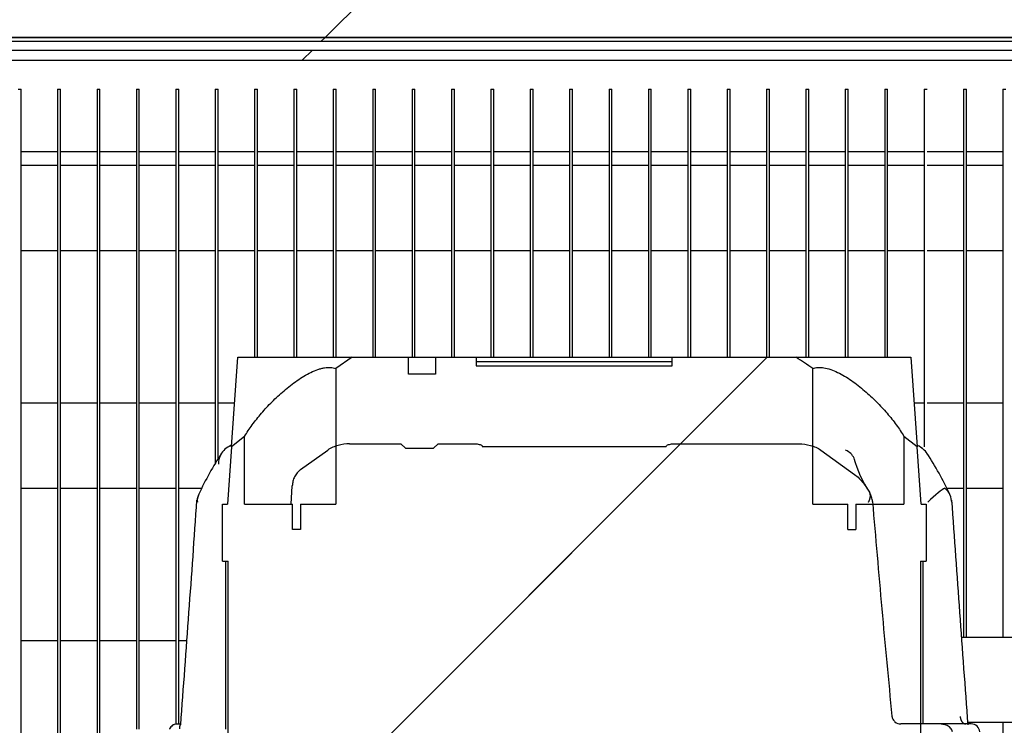
# Model space of a CAD drawing. Units: millimetres. Extents: x 29 to 1373, y -314 to 671.
# Drawn here: x 829 to 835, y 264 to 268 of the extents above; entities that cross this region are included whole.
import ezdxf

# ---------------------------------------------------------------- set-up
doc = ezdxf.new("R2010")
doc.units = ezdxf.units.MM
for name, color, linetype in [('303T02BASE', 7, 'Continuous'), ('303T02BATERIA2', 7, 'Continuous'), ('303T02CABLE', 7, 'Continuous'), ('303T02MOTOVENTI1', 7, 'Continuous'), ('304Q04L', 7, 'Continuous'), ('INYECTADO', 7, 'Continuous'), ('TECHO12', 7, 'Continuous')]:
    doc.layers.add(name, color=color, linetype=linetype)
pattern_1 = [(45, (566.5057, -0.858), (-2.245064, 2.245064), [])]

msp = doc.modelspace()

# ---------------------------------------------------------------- hatches: boundary and pattern name
at = {"layer": '303T02BASE', "linetype": 'Continuous'}
h = msp.add_hatch(dxfattribs=at)
h.set_pattern_fill('LINE', angle=45, style=0)
h.set_pattern_definition(pattern_1)
edge = h.paths.add_edge_path()
edge.add_arc((820.3958, 267.5576), 0.0605, 90, 180)
edge.add_line((820.3353, 267.5576), (820.3353, 261.1181))
edge.add_line((820.3353, 261.1181), (820.3953, 261.1181))
edge.add_line((820.3953, 261.1181), (820.3953, 267.5576))
edge.add_arc((820.3958, 267.5576), 0.0005, 90, 180, ccw=False)
edge.add_line((820.3958, 267.5581), (843.6748, 267.5581))
edge.add_arc((843.6748, 267.5576), 0.0005, 0, 90, ccw=False)
edge.add_line((843.6753, 267.5576), (843.6753, 261.1181))
edge.add_line((843.6753, 261.1181), (843.7353, 261.1181))
edge.add_line((843.7353, 261.1181), (843.7353, 267.5576))
edge.add_arc((843.6748, 267.5576), 0.0605, 0, 90)
edge.add_line((843.6748, 267.6181), (820.3958, 267.6181))
at = {"layer": '303T02MOTOVENTI1', "linetype": 'Continuous'}
h = msp.add_hatch(dxfattribs=at)
h.set_pattern_fill('LINE', scale=2, angle=45, style=0)
h.set_pattern_definition([(45, (566.5057, -0.858), (-4.49013, 4.49013), [])])
edge = h.paths.add_edge_path()
edge.add_line((831.2177, 262.0081), (831.2177, 261.9081))
edge.add_line((831.2177, 261.9081), (831.4571, 261.9081))
edge.add_line((831.4571, 261.9081), (831.4571, 261.9581))
edge.add_line((831.4571, 261.9581), (832.6134, 261.9581))
edge.add_line((832.6134, 261.9581), (832.6134, 261.9081))
edge.add_line((832.6134, 261.9081), (833.3439, 261.9081))
edge.add_spline(control_points=[(833.3439, 261.9081), (833.3767, 261.9297), (833.4094, 261.9517), (833.4418, 261.9739)], knot_values=[0, 0, 0, 0, 1, 1, 1, 1], degree=3, periodic=0)
edge.add_line((833.4418, 261.9739), (833.4418, 262.7731))
edge.add_line((833.4418, 262.7731), (833.6485, 262.7731))
edge.add_line((833.6485, 262.7731), (833.6485, 262.9231))
edge.add_line((833.6485, 262.9231), (833.6961, 262.9231))
edge.add_line((833.6961, 262.9231), (833.6961, 262.7731))
edge.add_line((833.6961, 262.7731), (833.9788, 262.7731))
edge.add_line((833.9788, 262.7731), (833.9788, 262.3737))
edge.add_spline(control_points=[(833.9788, 262.3737), (834.0048, 262.3943), (834.0308, 262.4151), (834.0567, 262.4359)], knot_values=[0, 0, 0, 0, 1, 1, 1, 1], degree=3, periodic=0)
edge.add_line((834.0567, 262.4359), (834.0803, 262.7731))
edge.add_line((834.0803, 262.7731), (834.1101, 262.7731))
edge.add_line((834.1101, 262.7731), (834.1101, 263.1081))
edge.add_line((834.1101, 263.1081), (834.0768, 263.1081))
edge.add_line((834.0768, 263.1081), (834.0768, 264.6081))
edge.add_line((834.0768, 264.6081), (834.1101, 264.6081))
edge.add_line((834.1101, 264.6081), (834.1101, 264.9431))
edge.add_line((834.1101, 264.9431), (834.0803, 264.9431))
edge.add_line((834.0803, 264.9431), (834.0567, 265.2803))
edge.add_spline(control_points=[(834.0567, 265.2803), (834.0308, 265.3011), (834.0048, 265.3218), (833.9788, 265.3425)], knot_values=[0, 0, 0, 0, 1, 1, 1, 1], degree=3, periodic=0)
edge.add_line((833.9788, 265.3425), (833.9788, 264.9431))
edge.add_line((833.9788, 264.9431), (833.6961, 264.9431))
edge.add_line((833.6961, 264.9431), (833.6961, 264.7931))
edge.add_line((833.6961, 264.7931), (833.6485, 264.7931))
edge.add_line((833.6485, 264.7931), (833.6485, 264.9431))
edge.add_line((833.6485, 264.9431), (833.4418, 264.9431))
edge.add_line((833.4418, 264.9431), (833.4418, 265.7422))
edge.add_spline(control_points=[(833.4418, 265.7422), (833.4094, 265.7645), (833.3768, 265.7864), (833.3439, 265.8081)], knot_values=[0, 0, 0, 0, 1, 1, 1, 1], degree=3, periodic=0)
edge.add_line((833.3439, 265.8081), (832.6134, 265.8081))
edge.add_line((832.6134, 265.8081), (832.6134, 265.7581))
edge.add_line((832.6134, 265.7581), (831.4571, 265.7581))
edge.add_line((831.4571, 265.7581), (831.4571, 265.8081))
edge.add_line((831.4571, 265.8081), (831.2177, 265.8081))
edge.add_line((831.2177, 265.8081), (831.2177, 265.7081))
edge.add_line((831.2177, 265.7081), (831.0586, 265.7081))
edge.add_line((831.0586, 265.7081), (831.0586, 265.8081))
edge.add_line((831.0586, 265.8081), (830.7266, 265.8081))
edge.add_spline(control_points=[(830.7266, 265.8081), (830.6938, 265.7865), (830.6612, 265.7645), (830.6288, 265.7422)], knot_values=[0, 0, 0, 0, 1, 1, 1, 1], degree=3, periodic=0)
edge.add_line((830.6288, 265.7422), (830.6288, 264.9431))
edge.add_line((830.6288, 264.9431), (830.4221, 264.9431))
edge.add_line((830.4221, 264.9431), (830.4221, 264.7931))
edge.add_line((830.4221, 264.7931), (830.3745, 264.7931))
edge.add_line((830.3745, 264.7931), (830.3745, 264.9431))
edge.add_line((830.3745, 264.9431), (830.0918, 264.9431))
edge.add_line((830.0918, 264.9431), (830.0918, 265.3425))
edge.add_spline(control_points=[(830.0918, 265.3425), (830.0657, 265.3218), (830.0398, 265.3011), (830.0139, 265.2803)], knot_values=[0, 0, 0, 0, 1, 1, 1, 1], degree=3, periodic=0)
edge.add_line((830.0139, 265.2803), (829.9903, 264.9431))
edge.add_line((829.9903, 264.9431), (829.9605, 264.9431))
edge.add_line((829.9605, 264.9431), (829.9605, 264.6081))
edge.add_line((829.9605, 264.6081), (829.9938, 264.6081))
edge.add_line((829.9938, 264.6081), (829.9938, 263.1081))
edge.add_line((829.9938, 263.1081), (829.9605, 263.1081))
edge.add_line((829.9605, 263.1081), (829.9605, 262.7731))
edge.add_line((829.9605, 262.7731), (829.9903, 262.7731))
edge.add_line((829.9903, 262.7731), (830.0139, 262.4359))
edge.add_spline(control_points=[(830.0139, 262.4359), (830.0398, 262.4151), (830.0657, 262.3943), (830.0918, 262.3737)], knot_values=[0, 0, 0, 0, 1, 1, 1, 1], degree=3, periodic=0)
edge.add_line((830.0918, 262.3737), (830.0918, 262.7731))
edge.add_line((830.0918, 262.7731), (830.3745, 262.7731))
edge.add_line((830.3745, 262.7731), (830.3745, 262.9231))
edge.add_line((830.3745, 262.9231), (830.4221, 262.9231))
edge.add_line((830.4221, 262.9231), (830.4221, 262.7731))
edge.add_line((830.4221, 262.7731), (830.6288, 262.7731))
edge.add_line((830.6288, 262.7731), (830.6288, 261.9739))
edge.add_spline(control_points=[(830.6288, 261.9739), (830.6612, 261.9517), (830.6938, 261.9297), (830.7266, 261.9081)], knot_values=[0, 0, 0, 0, 1, 1, 1, 1], degree=3, periodic=0)
edge.add_line((830.7266, 261.9081), (831.0586, 261.9081))
edge.add_line((831.0586, 261.9081), (831.0586, 262.0081))
edge.add_line((831.0586, 262.0081), (831.2177, 262.0081))
at = {"layer": '304Q04L', "linetype": 'Continuous'}
h = msp.add_hatch(dxfattribs=at)
h.set_pattern_fill('LINE', angle=45, style=0)
h.set_pattern_definition(pattern_1)
edge = h.paths.add_edge_path()
edge.add_line((833.9628, 262.7181), (834.1854, 262.7181))
edge.add_spline(control_points=[(834.1854, 262.7181), (834.1937, 262.7181), (834.202, 262.7188), (834.2182, 262.7218), (834.2262, 262.7242), (834.2414, 262.7313), (834.2485, 262.736), (834.2597, 262.7483), (834.2638, 262.7561), (834.2647, 262.7645)], knot_values=[0, 0, 0, 0, 0.25, 0.25, 0.5, 0.5, 0.75, 0.75, 1, 1, 1, 1], degree=3, periodic=0)
edge.add_ellipse((834.5449, 272.4959), major_axis=(0.8417, 13.2116), ratio=0.0377689, start_angle=222.69776, end_angle=223.42764)
edge.add_ellipse((834.5449, 267.7141), major_axis=(-0.8435, -6.6197), ratio=0.074926, start_angle=43.63153, end_angle=45.26586)
edge.add_line((834.3036, 263.0101), (834.2991, 263.1431))
edge.add_line((834.2991, 263.1431), (834.2991, 263.2199))
edge.add_line((834.2991, 263.2199), (834.299, 263.2199))
edge.add_line((834.299, 263.2199), (834.3036, 263.3561))
edge.add_ellipse((834.5449, 258.6521), major_axis=(-0.8435, 6.6197), ratio=0.074926, start_angle=314.73414, end_angle=316.36847)
edge.add_ellipse((834.5449, 253.8703), major_axis=(-0.8417, 13.2116), ratio=0.0377689, start_angle=316.57236, end_angle=317.30224)
edge.add_spline(control_points=[(834.2647, 263.6016), (834.2638, 263.61), (834.2598, 263.6177), (834.2486, 263.6301), (834.2415, 263.6348), (834.2264, 263.6419), (834.2185, 263.6443), (834.2021, 263.6474), (834.1937, 263.6481), (834.1854, 263.6481)], knot_values=[0, 0, 0, 0, 0.25, 0.25, 0.5, 0.5, 0.75, 0.75, 1, 1, 1, 1], degree=3, periodic=0)
edge.add_line((834.1854, 263.6481), (833.9613, 263.6481))
edge.add_spline(control_points=[(833.9613, 263.6481), (833.9485, 263.6481), (833.9359, 263.6527), (833.9214, 263.6649), (833.9173, 263.6699), (833.9112, 263.681), (833.9092, 263.6871), (833.9086, 263.6934)], knot_values=[0, 0, 0, 0, 0.5, 0.5, 0.75, 0.75, 1, 1, 1, 1], degree=3, periodic=0)
edge.add_spline(control_points=[(833.9086, 263.6934), (833.8873, 263.904), (833.8676, 264.1148), (833.8297, 264.5364), (833.8115, 264.7472), (833.7935, 264.9581)], knot_values=[0, 0, 0, 0, 0.5, 0.5, 1, 1, 1, 1], degree=3, periodic=0)
edge.add_spline(control_points=[(833.7935, 264.9581), (833.7928, 264.9671), (833.791, 264.9757), (833.7858, 264.9926), (833.7822, 265.0008), (833.7781, 265.0088)], knot_values=[0, 0, 0, 0, 0.5, 0.5, 1, 1, 1, 1], degree=3, periodic=0)
edge.add_spline(control_points=[(833.7781, 265.0088), (833.7665, 265.0297), (833.7533, 265.0498), (833.7236, 265.087), (833.7072, 265.104), (833.6879, 265.1183)], knot_values=[0, 0, 0, 0, 0.5, 0.5, 1, 1, 1, 1], degree=3, periodic=0)
edge.add_spline(control_points=[(833.6879, 265.1183), (833.6223, 265.167), (833.5561, 265.2149), (833.4891, 265.2616)], knot_values=[0, 0, 0, 0, 1, 1, 1, 1], degree=3, periodic=0)
edge.add_spline(control_points=[(833.4891, 265.2616), (833.4797, 265.2682), (833.4698, 265.2736), (833.4492, 265.2828), (833.4384, 265.2866), (833.4054, 265.2954), (833.3827, 265.2981), (833.3599, 265.2981)], knot_values=[0, 0, 0, 0, 0.25, 0.25, 0.5, 0.5, 1, 1, 1, 1], degree=3, periodic=0)
edge.add_line((833.3599, 265.2981), (832.6203, 265.2981))
edge.add_spline(control_points=[(832.6203, 265.2981), (832.6125, 265.2981), (832.6045, 265.2973), (832.593, 265.2946), (832.5892, 265.2934), (832.5838, 265.2907), (832.5821, 265.2897), (832.5791, 265.2869), (832.5779, 265.2851), (832.5779, 265.2831)], knot_values=[0, 0, 0, 0, 0.5, 0.5, 0.75, 0.75, 0.875, 0.875, 1, 1, 1, 1], degree=3, periodic=0)
edge.add_line((832.5779, 265.2831), (831.4927, 265.2831))
edge.add_spline(control_points=[(831.4927, 265.2831), (831.4927, 265.2851), (831.4915, 265.2869), (831.4886, 265.2896), (831.4868, 265.2907), (831.4815, 265.2934), (831.4777, 265.2946), (831.466, 265.2973), (831.4581, 265.2981), (831.4503, 265.2981)], knot_values=[0, 0, 0, 0, 0.125, 0.125, 0.25, 0.25, 0.5, 0.5, 1, 1, 1, 1], degree=3, periodic=0)
edge.add_line((831.4503, 265.2981), (831.2337, 265.2981))
edge.add_spline(control_points=[(831.2337, 265.2981), (831.2243, 265.2897), (831.2149, 265.2813), (831.2053, 265.2731)], knot_values=[0, 0, 0, 0, 1, 1, 1, 1], degree=3, periodic=0)
edge.add_line((831.2053, 265.2731), (831.041, 265.2731))
edge.add_spline(control_points=[(831.041, 265.2731), (831.0314, 265.2813), (831.022, 265.2897), (831.0127, 265.2981)], knot_values=[0, 0, 0, 0, 1, 1, 1, 1], degree=3, periodic=0)
edge.add_line((831.0127, 265.2981), (830.7107, 265.2981))
edge.add_spline(control_points=[(830.7107, 265.2981), (830.6879, 265.2981), (830.6652, 265.2954), (830.6322, 265.2866), (830.6214, 265.2828), (830.6007, 265.2736), (830.5908, 265.2682), (830.5815, 265.2616)], knot_values=[0, 0, 0, 0, 0.5, 0.5, 0.75, 0.75, 1, 1, 1, 1], degree=3, periodic=0)
edge.add_spline(control_points=[(830.5815, 265.2616), (830.5278, 265.2241), (830.4746, 265.186), (830.4218, 265.1472)], knot_values=[0, 0, 0, 0, 1, 1, 1, 1], degree=3, periodic=0)
edge.add_spline(control_points=[(830.4218, 265.1472), (830.4066, 265.136), (830.3946, 265.1211), (830.3822, 265.0961), (830.3789, 265.0872), (830.3744, 265.0692), (830.373, 265.06), (830.3725, 265.0506)], knot_values=[0, 0, 0, 0, 0.5, 0.5, 0.75, 0.75, 1, 1, 1, 1], degree=3, periodic=0)
edge.add_line((830.3725, 265.0506), (830.2872, 263.4731))
edge.add_line((830.2872, 263.4731), (830.2737, 263.3481))
edge.add_line((830.2737, 263.3481), (830.2759, 263.2231))
edge.add_line((830.2759, 263.2231), (830.2759, 263.1431))
edge.add_line((830.2759, 263.1431), (830.2737, 263.0181))
edge.add_line((830.2737, 263.0181), (830.2872, 262.8931))
edge.add_line((830.2872, 262.8931), (830.3242, 262.2094))
edge.add_spline(control_points=[(830.3242, 262.2094), (830.3252, 262.1908), (830.3297, 262.1724), (830.342, 262.1476), (830.347, 262.1396), (830.3588, 262.1253), (830.3654, 262.1189), (830.3729, 262.1133)], knot_values=[0, 0, 0, 0, 0.5, 0.5, 0.75, 0.75, 1, 1, 1, 1], degree=3, periodic=0)
edge.add_spline(control_points=[(830.3729, 262.1133), (830.4338, 262.068), (830.4952, 262.0234), (830.5573, 261.9797)], knot_values=[0, 0, 0, 0, 1, 1, 1, 1], degree=3, periodic=0)
edge.add_spline(control_points=[(830.5573, 261.9797), (830.5666, 261.9731), (830.5766, 261.9676), (830.5973, 261.9583), (830.608, 261.9546), (830.6298, 261.9487), (830.6408, 261.9466), (830.6632, 261.9438), (830.6746, 261.9431), (830.6859, 261.9431)], knot_values=[0, 0, 0, 0, 0.25, 0.25, 0.5, 0.5, 0.75, 0.75, 1, 1, 1, 1], degree=3, periodic=0)
edge.add_line((830.6859, 261.9431), (831.0127, 261.9431))
edge.add_spline(control_points=[(831.0127, 261.9431), (831.022, 261.9515), (831.0314, 261.9599), (831.041, 261.9681)], knot_values=[0, 0, 0, 0, 1, 1, 1, 1], degree=3, periodic=0)
edge.add_line((831.041, 261.9681), (831.2053, 261.9681))
edge.add_spline(control_points=[(831.2053, 261.9681), (831.2149, 261.9599), (831.2243, 261.9515), (831.2337, 261.9431)], knot_values=[0, 0, 0, 0, 1, 1, 1, 1], degree=3, periodic=0)
edge.add_line((831.2337, 261.9431), (831.4503, 261.9431))
edge.add_spline(control_points=[(831.4503, 261.9431), (831.4581, 261.9431), (831.4661, 261.9438), (831.4776, 261.9466), (831.4814, 261.9478), (831.4868, 261.9505), (831.4885, 261.9515), (831.4915, 261.9543), (831.4927, 261.9561), (831.4927, 261.9581)], knot_values=[0, 0, 0, 0, 0.5, 0.5, 0.75, 0.75, 0.875, 0.875, 1, 1, 1, 1], degree=3, periodic=0)
edge.add_line((831.4927, 261.9581), (832.5779, 261.9581))
edge.add_spline(control_points=[(832.5779, 261.9581), (832.5779, 261.9561), (832.5791, 261.9543), (832.582, 261.9516), (832.5838, 261.9505), (832.5891, 261.9478), (832.5929, 261.9466), (832.6045, 261.9438), (832.6125, 261.9431), (832.6203, 261.9431)], knot_values=[0, 0, 0, 0, 0.125, 0.125, 0.25, 0.25, 0.5, 0.5, 1, 1, 1, 1], degree=3, periodic=0)
edge.add_line((832.6203, 261.9431), (833.3847, 261.9431))
edge.add_spline(control_points=[(833.3847, 261.9431), (833.4074, 261.9431), (833.4297, 261.9458), (833.4627, 261.9546), (833.4734, 261.9584), (833.494, 261.9676), (833.5039, 261.9731), (833.5133, 261.9797)], knot_values=[0, 0, 0, 0, 0.5, 0.5, 0.75, 0.75, 1, 1, 1, 1], degree=3, periodic=0)
edge.add_spline(control_points=[(833.5133, 261.9797), (833.5905, 262.0341), (833.6668, 262.0899), (833.7423, 262.1467)], knot_values=[0, 0, 0, 0, 1, 1, 1, 1], degree=3, periodic=0)
edge.add_spline(control_points=[(833.7423, 262.1467), (833.7613, 262.1611), (833.7779, 262.1779), (833.8082, 262.2143), (833.8219, 262.2338), (833.8469, 262.2741), (833.8583, 262.295), (833.8793, 262.3374), (833.8889, 262.3591), (833.8976, 262.3812)], knot_values=[0, 0, 0, 0, 0.25, 0.25, 0.5, 0.5, 0.75, 0.75, 1, 1, 1, 1], degree=3, periodic=0)
edge.add_spline(control_points=[(833.8976, 262.3812), (833.8984, 262.3833), (833.8991, 262.3854), (833.8996, 262.3876), (833.8999, 262.3887), (833.9001, 262.3898), (833.9003, 262.391), (833.9005, 262.3921), (833.9006, 262.3932), (833.9007, 262.3944)], knot_values=[0, 0, 0, 0, 0.000135, 0.000135, 0.000135, 0.000203, 0.000203, 0.000203, 0.000271, 0.000271, 0.000271, 0.000271], degree=3, periodic=0)
edge.add_spline(control_points=[(833.9007, 262.3944), (833.9111, 262.4948), (833.9218, 262.5951), (833.9333, 262.6954)], knot_values=[0, 0, 0, 0, 1, 1, 1, 1], degree=3, periodic=0)
edge.add_spline(control_points=[(833.9333, 262.6954), (833.9341, 262.7022), (833.9384, 262.7082), (833.9466, 262.714), (833.9497, 262.7155), (833.9561, 262.7176), (833.9594, 262.7181), (833.9628, 262.7181)], knot_values=[0, 0, 0, 0, 0.5, 0.5, 0.75, 0.75, 1, 1, 1, 1], degree=3, periodic=0)
at = {"layer": 'INYECTADO', "linetype": 'Continuous'}
h = msp.add_hatch(dxfattribs=at)
h.set_pattern_fill('LINE', angle=45, style=0)
h.set_pattern_definition(pattern_1)
edge = h.paths.add_edge_path()
edge.add_line((849.2736, 260.7924), (849.3425, 260.7924))
edge.add_line((849.3425, 260.7924), (849.4988, 260.8826))
edge.add_arc((849.5113, 260.861), 0.025, -60, 120, ccw=False)
edge.add_line((849.5238, 260.8393), (849.4749, 260.8111))
edge.add_arc((849.4799, 260.8024), 0.01, 120, 270)
edge.add_line((849.4799, 260.7924), (850.1313, 260.7924))
edge.add_line((850.1313, 260.7924), (850.1313, 262.9316))
edge.add_line((850.1313, 262.9316), (847.6408, 262.9316))
edge.add_line((847.6408, 262.9316), (847.6408, 270.3571))
edge.add_line((847.6408, 270.3571), (813.1908, 270.3571))
edge.add_line((813.1908, 270.3571), (813.1908, 187.4037))
edge.add_line((813.1908, 187.4037), (814.1103, 187.4037))
edge.add_line((814.1103, 187.4037), (814.1103, 212.4171))
edge.add_line((814.1103, 212.4171), (815.6353, 212.4171))
edge.add_line((815.6353, 212.4171), (815.6353, 267.1681))
edge.add_arc((816.1603, 267.1681), 0.525, 90, 180, ccw=False)
edge.add_line((816.1603, 267.6931), (845.9103, 267.6931))
edge.add_arc((845.9103, 267.1681), 0.525, 0, 90, ccw=False)
edge.add_line((846.4353, 267.1681), (846.4353, 191.0671))
edge.add_arc((845.9103, 191.0671), 0.525, 270, 360, ccw=False)
edge.add_line((845.9103, 190.5421), (816.1603, 190.5421))
edge.add_arc((816.1603, 191.0671), 0.525, 180, 270, ccw=False)
edge.add_line((815.6353, 191.0671), (815.6353, 187.4037))
edge.add_line((815.6353, 187.4037), (850.1313, 187.4037))
edge.add_line((850.1313, 187.4037), (850.1313, 189.4433))
edge.add_line((850.1313, 189.4433), (849.4799, 189.4433))
edge.add_arc((849.4799, 189.4333), 0.01, 90, 240)
edge.add_line((849.4749, 189.4246), (849.5238, 189.3964))
edge.add_arc((849.5113, 189.3747), 0.025, -120, 60, ccw=False)
edge.add_line((849.4988, 189.3531), (849.3425, 189.4433))
edge.add_line((849.3425, 189.4433), (849.2736, 189.4433))
edge.add_arc((849.2736, 189.5308), 0.0875, 180, 270, ccw=False)
edge.add_line((849.1861, 189.5308), (849.1861, 260.7049))
edge.add_arc((849.2736, 260.7049), 0.0875, 90, 180, ccw=False)
edge = h.paths.add_edge_path()
edge.add_line((848.9363, 189.7657), (848.9363, 260.47))
edge.add_arc((848.8488, 260.47), 0.0875, 0, 90)
edge.add_line((848.8488, 260.5575), (848.3738, 260.5575))
edge.add_arc((848.3738, 260.47), 0.0875, 90, 180)
edge.add_line((848.2863, 260.47), (848.2863, 189.7657))
edge.add_arc((848.3738, 189.7657), 0.0875, 180, 270)
edge.add_line((848.3738, 189.6782), (848.8488, 189.6782))
edge.add_arc((848.8488, 189.7657), 0.0875, 270, 360)
at = {"layer": 'TECHO12', "linetype": 'Continuous'}
h = msp.add_hatch(dxfattribs=at)
h.set_pattern_fill('LINE', angle=45, style=0)
h.set_pattern_definition(pattern_1)
edge = h.paths.add_edge_path()
edge.add_arc((815.6103, 266.8681), 0.025, 270, 360, ccw=False)
edge.add_line((815.6103, 266.8431), (815.0603, 266.8431))
edge.add_line((815.0603, 266.8431), (815.0603, 266.8181))
edge.add_line((815.0603, 266.8181), (815.6103, 266.8181))
edge.add_arc((815.6103, 266.8681), 0.05, 270, 360)
edge.add_line((815.6603, 266.8681), (815.6603, 267.1681))
edge.add_arc((816.1603, 267.1681), 0.5, 90, 180, ccw=False)
edge.add_line((816.1603, 267.6681), (845.9103, 267.6681))
edge.add_arc((845.9103, 267.1681), 0.5, 0, 90, ccw=False)
edge.add_line((846.4103, 267.1681), (846.4103, 266.8681))
edge.add_arc((846.4603, 266.8681), 0.05, 180, 270)
edge.add_line((846.4603, 266.8181), (847.0103, 266.8181))
edge.add_line((847.0103, 266.8181), (847.0103, 266.8431))
edge.add_line((847.0103, 266.8431), (846.4603, 266.8431))
edge.add_arc((846.4603, 266.8681), 0.025, 180, 270, ccw=False)
edge.add_line((846.4353, 266.8681), (846.4353, 267.1681))
edge.add_arc((845.9103, 267.1681), 0.525, 0, 90)
edge.add_line((845.9103, 267.6931), (816.1603, 267.6931))
edge.add_arc((816.1603, 267.1681), 0.525, 90, 180)
edge.add_line((815.6353, 267.1681), (815.6353, 266.8681))

# ---------------------------------------------------------------- linework, layer by layer
at = {"layer": '303T02BASE', "color": 7, "linetype": 'Continuous'}
for p, q in [((820.3958, 267.6181), (843.6748, 267.6181)), ((820.3958, 267.5581), (843.6748, 267.5581)), ((828.9891, 267.0181), (828.7741, 267.0181)), ((829.2213, 267.0181), (829.0063, 267.0181)), ((829.4535, 267.0181), (829.2385, 267.0181)), ((829.6857, 267.0181), (829.4707, 267.0181)), ((829.9179, 267.0181), (829.7029, 267.0181)), ((830.1502, 267.0181), (829.9352, 267.0181)), ((830.3824, 267.0181), (830.1674, 267.0181)), ((830.6146, 267.0181), (830.3996, 267.0181)), ((830.8468, 267.0181), (830.6318, 267.0181)), ((831.079, 267.0181), (830.864, 267.0181)), ((831.3112, 267.0181), (831.0962, 267.0181)), ((831.5434, 267.0181), (831.3284, 267.0181)), ((831.7756, 267.0181), (831.5606, 267.0181)), ((832.0079, 267.0181), (831.7929, 267.0181)), ((832.2401, 267.0181), (832.0251, 267.0181)), ((832.4723, 267.0181), (832.2573, 267.0181)), ((832.7045, 267.0181), (832.4895, 267.0181)), ((832.9367, 267.0181), (832.7217, 267.0181)), ((833.1689, 267.0181), (832.9539, 267.0181)), ((833.4011, 267.0181), (833.1861, 267.0181)), ((833.6333, 267.0181), (833.4183, 267.0181)), ((833.8656, 267.0181), (833.6506, 267.0181)), ((834.0978, 267.0181), (833.8828, 267.0181)), ((834.33, 267.0181), (834.115, 267.0181)), ((834.5622, 267.0181), (834.3472, 267.0181))]:
    msp.add_line(p, q, dxfattribs=at)
at = {"layer": '303T02BATERIA2', "color": 7, "linetype": 'Continuous'}
for p, q in [((828.7569, 267.3873), (828.7741, 267.3873)), ((828.7741, 262.0876), (828.7741, 267.3873)), ((828.9891, 267.3873), (829.0063, 267.3873)), ((828.9891, 267.3873), (828.9891, 263.4706)), ((829.0063, 263.4706), (829.0063, 267.3873)), ((829.2213, 267.3873), (829.2385, 267.3873)), ((829.2213, 267.3873), (829.2213, 263.4706)), ((829.2385, 263.4706), (829.2385, 267.3873)), ((829.4535, 267.3873), (829.4707, 267.3873)), ((829.4535, 267.3873), (829.4535, 263.6181)), ((829.4707, 263.6181), (829.4707, 267.3873)), ((829.6857, 267.3873), (829.7029, 267.3873)), ((829.6857, 267.3873), (829.6857, 263.6467)), ((829.7029, 263.6481), (829.7029, 267.3873)), ((829.9179, 267.3873), (829.9352, 267.3873)), ((829.9179, 267.3873), (829.9179, 265.1811)), ((829.9352, 265.2094), (829.9352, 267.3873)), ((830.1502, 267.3873), (830.1674, 267.3873)), ((830.1502, 267.3873), (830.1502, 265.8081)), ((830.1674, 265.8081), (830.1674, 267.3873)), ((830.3824, 267.3873), (830.3996, 267.3873)), ((830.3824, 267.3873), (830.3824, 265.8081)), ((830.3996, 265.8081), (830.3996, 267.3873)), ((830.6146, 267.3873), (830.6318, 267.3873)), ((830.6146, 267.3873), (830.6146, 265.8081)), ((830.6318, 265.8081), (830.6318, 267.3873)), ((830.8468, 267.3873), (830.864, 267.3873)), ((830.8468, 267.3873), (830.8468, 265.8081)), ((830.864, 265.8081), (830.864, 267.3873)), ((831.079, 267.3873), (831.0962, 267.3873)), ((831.079, 267.3873), (831.079, 265.8081)), ((831.0962, 265.8081), (831.0962, 267.3873)), ((831.3112, 267.3873), (831.3284, 267.3873)), ((831.3112, 267.3873), (831.3112, 265.8081)), ((831.3284, 265.8081), (831.3284, 267.3873)), ((831.5434, 267.3873), (831.5606, 267.3873)), ((831.5434, 267.3873), (831.5434, 265.8081)), ((831.5606, 265.8081), (831.5606, 267.3873)), ((831.7756, 267.3873), (831.7929, 267.3873)), ((831.7756, 267.3873), (831.7756, 265.8081)), ((831.7929, 265.8081), (831.7929, 267.3873)), ((832.0079, 267.3873), (832.0251, 267.3873)), ((832.0079, 267.3873), (832.0079, 265.8081)), ((832.0251, 265.8081), (832.0251, 267.3873)), ((832.2401, 267.3873), (832.2573, 267.3873)), ((832.2401, 267.3873), (832.2401, 265.8081)), ((832.2573, 265.8081), (832.2573, 267.3873)), ((832.4723, 267.3873), (832.4895, 267.3873)), ((832.4723, 267.3873), (832.4723, 265.8081)), ((832.4895, 265.8081), (832.4895, 267.3873)), ((832.7045, 267.3873), (832.7217, 267.3873)), ((832.7045, 267.3873), (832.7045, 265.8081)), ((832.7217, 265.8081), (832.7217, 267.3873)), ((832.9367, 267.3873), (832.9539, 267.3873)), ((832.9367, 267.3873), (832.9367, 265.8081)), ((832.9539, 265.8081), (832.9539, 267.3873)), ((833.1689, 267.3873), (833.1861, 267.3873)), ((833.1689, 267.3873), (833.1689, 265.8081)), ((833.1861, 265.8081), (833.1861, 267.3873)), ((833.4011, 267.3873), (833.4183, 267.3873)), ((833.4011, 267.3873), (833.4011, 265.8081)), ((833.4183, 265.8081), (833.4183, 267.3873)), ((833.6333, 267.3873), (833.6506, 267.3873)), ((833.6333, 267.3873), (833.6333, 265.8081)), ((833.6506, 265.8081), (833.6506, 267.3873)), ((833.8656, 267.3873), (833.8828, 267.3873)), ((833.8656, 267.3873), (833.8656, 265.8081)), ((833.8828, 265.8081), (833.8828, 267.3873)), ((834.0978, 267.3873), (834.115, 267.3873)), ((834.0978, 267.3873), (834.0978, 265.2804)), ((834.33, 267.3873), (834.3472, 267.3873)), ((834.33, 267.3873), (834.33, 264.1581)), ((834.3472, 264.1581), (834.3472, 267.3873)), ((834.5622, 267.3873), (834.5794, 267.3873)), ((834.5622, 267.3873), (834.5622, 264.1581)), ((828.9891, 266.9373), (828.7741, 266.9373)), ((829.2213, 266.9373), (829.0063, 266.9373)), ((829.4535, 266.9373), (829.2385, 266.9373)), ((829.6857, 266.9373), (829.4707, 266.9373)), ((829.9179, 266.9373), (829.7029, 266.9373)), ((830.1502, 266.9373), (829.9352, 266.9373)), ((830.3824, 266.9373), (830.1674, 266.9373)), ((830.6146, 266.9373), (830.3996, 266.9373)), ((830.8468, 266.9373), (830.6318, 266.9373)), ((831.079, 266.9373), (830.864, 266.9373)), ((831.3112, 266.9373), (831.0962, 266.9373)), ((831.5434, 266.9373), (831.3284, 266.9373)), ((831.7756, 266.9373), (831.5606, 266.9373)), ((832.0079, 266.9373), (831.7929, 266.9373)), ((832.2401, 266.9373), (832.0251, 266.9373)), ((832.4723, 266.9373), (832.2573, 266.9373)), ((832.7045, 266.9373), (832.4895, 266.9373)), ((832.9367, 266.9373), (832.7217, 266.9373)), ((833.1689, 266.9373), (832.9539, 266.9373)), ((833.4011, 266.9373), (833.1861, 266.9373)), ((833.6333, 266.9373), (833.4183, 266.9373)), ((833.8656, 266.9373), (833.6506, 266.9373)), ((834.0978, 266.9373), (833.8828, 266.9373)), ((834.33, 266.9373), (834.115, 266.9373)), ((834.5622, 266.9373), (834.3472, 266.9373)), ((828.7741, 266.4373), (828.9891, 266.4373)), ((829.0063, 266.4373), (829.2213, 266.4373)), ((829.2385, 266.4373), (829.4535, 266.4373)), ((829.4707, 266.4373), (829.6857, 266.4373)), ((829.7029, 266.4373), (829.9179, 266.4373)), ((829.9352, 266.4373), (830.1502, 266.4373)), ((830.1674, 266.4373), (830.3824, 266.4373)), ((830.3996, 266.4373), (830.6146, 266.4373)), ((830.6318, 266.4373), (830.8468, 266.4373)), ((830.864, 266.4373), (831.079, 266.4373)), ((831.0962, 266.4373), (831.3112, 266.4373)), ((831.3284, 266.4373), (831.5434, 266.4373)), ((831.5606, 266.4373), (831.7756, 266.4373)), ((831.7929, 266.4373), (832.0079, 266.4373)), ((832.0251, 266.4373), (832.2401, 266.4373)), ((832.2573, 266.4373), (832.4723, 266.4373)), ((832.4895, 266.4373), (832.7045, 266.4373)), ((832.7217, 266.4373), (832.9367, 266.4373)), ((832.9539, 266.4373), (833.1689, 266.4373)), ((833.1861, 266.4373), (833.4011, 266.4373)), ((833.4183, 266.4373), (833.6333, 266.4373)), ((833.6506, 266.4373), (833.8656, 266.4373)), ((833.8828, 266.4373), (834.0978, 266.4373)), ((834.115, 266.4373), (834.33, 266.4373)), ((834.3472, 266.4373), (834.5622, 266.4373)), ((828.9891, 265.5373), (828.7741, 265.5373)), ((829.2213, 265.5373), (829.0063, 265.5373)), ((829.4535, 265.5373), (829.2385, 265.5373)), ((829.6857, 265.5373), (829.4707, 265.5373)), ((829.9179, 265.5373), (829.7029, 265.5373)), ((830.0318, 265.5373), (829.9352, 265.5373)), ((834.0978, 265.5373), (834.0387, 265.5373)), ((834.33, 265.5373), (834.115, 265.5373)), ((834.5622, 265.5373), (834.3472, 265.5373)), ((828.7741, 265.0373), (828.9891, 265.0373)), ((829.0063, 265.0373), (829.2213, 265.0373)), ((829.2385, 265.0373), (829.4535, 265.0373)), ((829.4707, 265.0373), (829.6857, 265.0373)), ((829.7029, 265.0373), (829.8397, 265.0373)), ((834.2313, 265.0373), (834.33, 265.0373)), ((834.3472, 265.0373), (834.5622, 265.0373)), ((828.9891, 264.1373), (828.7741, 264.1373)), ((829.2213, 264.1373), (829.0063, 264.1373)), ((829.4535, 264.1373), (829.2385, 264.1373)), ((829.6857, 264.1373), (829.4707, 264.1373)), ((829.7513, 264.1373), (829.7029, 264.1373)), ((834.5622, 263.6581), (834.5622, 262.0876))]:
    msp.add_line(p, q, dxfattribs=at)
at = {"layer": '303T02CABLE', "color": 7, "linetype": 'Continuous'}
for p, q in [((840.2398, 264.1581), (834.3177, 264.1581)), ((834.3548, 263.6581), (840.2398, 263.6581))]:
    msp.add_line(p, q, dxfattribs=at)
at = {"layer": '303T02MOTOVENTI1', "color": 7, "linetype": 'Continuous'}
for p, q in [((830.0139, 265.2803), (830.0508, 265.8081)), ((830.0508, 265.8081), (830.7266, 265.8081)), ((830.7266, 265.8081), (830.6288, 265.7422)), ((830.7266, 265.8081), (831.0586, 265.8081)), ((831.0586, 265.8081), (831.2177, 265.8081)), ((831.0586, 265.7081), (831.0586, 265.8081)), ((831.2177, 265.8081), (831.2177, 265.7081)), ((831.2177, 265.8081), (831.4571, 265.8081)), ((831.4571, 265.8081), (831.4571, 265.7581)), ((831.4571, 265.8081), (832.6134, 265.8081)), ((831.4571, 265.7831), (832.6134, 265.7831)), ((832.6134, 265.7581), (832.6134, 265.8081)), ((832.6134, 265.8081), (833.3439, 265.8081)), ((833.3439, 265.8081), (834.0198, 265.8081)), ((834.0198, 265.8081), (834.0567, 265.2803)), ((830.6288, 265.7422), (830.6288, 264.9431)), ((831.4571, 265.7581), (832.6134, 265.7581)), ((833.4418, 264.9431), (833.4418, 265.7422)), ((831.2177, 265.7081), (831.0586, 265.7081)), ((830.0918, 265.3425), (830.0139, 265.2803)), ((830.0918, 264.9431), (830.0918, 265.3425)), ((834.0567, 265.2803), (833.9788, 265.3425)), ((833.9788, 265.3425), (833.9788, 264.9431)), ((830.0139, 265.2803), (829.9903, 264.9431)), ((834.0803, 264.9431), (834.0567, 265.2803)), ((829.9603, 264.9431), (829.9605, 264.9431)), ((829.9603, 264.6081), (829.9603, 264.9431)), ((829.9605, 264.6081), (829.9605, 264.9431)), ((829.9605, 264.9431), (829.9903, 264.9431)), ((830.0918, 264.9431), (830.3745, 264.9431)), ((830.3745, 264.7931), (830.3745, 264.9431)), ((830.4221, 264.9431), (830.4221, 264.7931)), ((830.4221, 264.9431), (830.6288, 264.9431)), ((833.4418, 264.9431), (833.6485, 264.9431)), ((833.6485, 264.7931), (833.6485, 264.9431)), ((833.6961, 264.9431), (833.9788, 264.9431)), ((833.6961, 264.9431), (833.6961, 264.7931)), ((834.0803, 264.9431), (834.1101, 264.9431)), ((834.1101, 264.9431), (834.1103, 264.9431)), ((834.1101, 264.9431), (834.1101, 264.6081)), ((834.1103, 264.9431), (834.1103, 264.6081)), ((830.4221, 264.7931), (830.3745, 264.7931)), ((833.6485, 264.7931), (833.6961, 264.7931)), ((829.9605, 264.6081), (829.9603, 264.6081)), ((829.9605, 264.6081), (829.9938, 264.6081)), ((829.9803, 263.6181), (829.9803, 264.6081)), ((829.9938, 263.1081), (829.9938, 264.6081)), ((834.0768, 264.6081), (834.0768, 263.1081)), ((834.0768, 264.6081), (834.1101, 264.6081)), ((834.0903, 264.6081), (834.0903, 263.6481)), ((834.1103, 264.6081), (834.1101, 264.6081))]:
    msp.add_line(p, q, dxfattribs=at)
msp.add_open_spline([(833.4418, 265.7422), (833.4094, 265.7645), (833.3768, 265.7864), (833.3439, 265.8081)], degree=3, dxfattribs=at)
for points, knots in [([(830.0918, 265.3425), (830.105, 265.3647), (830.1199, 265.3872), (830.1532, 265.4328), (830.1716, 265.456), (830.2107, 265.5016), (830.2315, 265.5241), (830.2757, 265.5685), (830.2994, 265.5907), (830.3485, 265.6326), (830.374, 265.6525), (830.4276, 265.6895), (830.4548, 265.706), (830.4963, 265.7259), (830.5101, 265.7317), (830.5303, 265.7386), (830.537, 265.7406), (830.5501, 265.744), (830.5567, 265.7454), (830.5757, 265.7485), (830.5875, 265.7492), (830.6096, 265.7478), (830.6198, 265.7457), (830.6288, 265.7422)], [0, 0, 0, 0, 0.125, 0.125, 0.25, 0.25, 0.375, 0.375, 0.5, 0.5, 0.625, 0.625, 0.75, 0.75, 0.8125, 0.8125, 0.84375, 0.84375, 0.875, 0.875, 0.9375, 0.9375, 1, 1, 1, 1]), ([(833.4418, 265.7422), (833.4463, 265.744), (833.4511, 265.7454), (833.4612, 265.7475), (833.4665, 265.7482), (833.483, 265.7492), (833.4949, 265.7485), (833.5204, 265.7443), (833.5335, 265.7409), (833.5606, 265.7316), (833.5745, 265.7258), (833.602, 265.7126), (833.6157, 265.7052), (833.643, 265.689), (833.6567, 265.6801), (833.6966, 265.6526), (833.722, 265.6327), (833.7589, 265.6011), (833.7711, 265.5903), (833.7945, 265.5685), (833.8058, 265.5575), (833.839, 265.5242), (833.8598, 265.5017), (833.8892, 265.4674), (833.8988, 265.4558), (833.917, 265.4328), (833.9257, 265.4214), (833.9506, 265.3873), (833.9656, 265.3648), (833.9788, 265.3425)], [0, 0, 0, 0, 0.03125, 0.03125, 0.0625, 0.0625, 0.125, 0.125, 0.1875, 0.1875, 0.25, 0.25, 0.3125, 0.3125, 0.375, 0.375, 0.5, 0.5, 0.5625, 0.5625, 0.625, 0.625, 0.75, 0.75, 0.8125, 0.8125, 0.875, 0.875, 1, 1, 1, 1])]:
    msp.add_open_spline(points, degree=3, knots=knots, dxfattribs=at)
at = {"layer": '304Q04L', "color": 7, "linetype": 'Continuous'}
for p, q in [((830.4218, 265.1472), (830.5815, 265.2616)), ((830.7107, 265.2981), (831.0127, 265.2981)), ((831.041, 265.2731), (831.0127, 265.2981)), ((831.041, 265.2731), (831.2053, 265.2731)), ((831.2337, 265.2981), (831.2053, 265.2731)), ((831.2337, 265.2981), (831.4503, 265.2981)), ((831.4927, 265.2831), (832.5779, 265.2831)), ((832.6203, 265.2981), (833.3599, 265.2981)), ((833.4891, 265.2616), (833.6879, 265.1183)), ((830.3667, 264.9431), (830.3725, 265.0506)), ((829.7084, 263.6481), (829.715, 263.6481)), ((834.1854, 263.6481), (833.9613, 263.6481)), ((834.3744, 263.6481), (834.1854, 263.6481))]:
    msp.add_line(p, q, dxfattribs=at)
for centre, radius, start, end in [((830.0599, 265.1723), 0.1259, 113.28367, 150.37727), ((834.0124, 265.1688), 0.1261, 49.25975, 54.52526), ((834.0981, 265.2606), 0.00114, 28.62535, 63.57507), ((831.602, 264.1691), 1.9656, 146.85684, 154.92599), ((834.3306, 265.3867), 0.6687, 194.88003, 213.97728), ((832.404, 264.1331), 2.0394, 25.22012, 32.99705), ((834.1689, 264.9634), 0.0889, 20.12489, 54.78299), ((625.5523, 279.1081), 204.7472, 355.668245, 356.039321), ((829.9248, 264.9517), 0.1148, 157.64017, 178.87901), ((829.9016, 264.9634), 0.0889, 154.11444, 185.75018), ((834.1458, 264.9517), 0.1148, 1.12099, 22.35983), ((1038.5182, 279.1081), 204.7472, 183.960679, 184.331755), ((834.3761, 263.5981), 0.05, 3.66556, 90.57892)]:
    msp.add_arc(centre, radius, start, end, dxfattribs=at)
for centre, major_axis, ratio, start_param, end_param in [((833.5675, 265.1731), (-0.1214, -0.0275), 0.78258, 3.282703, 3.956515), ((834.0115, 265.1736), (0, -0.1245), 0.990519, 2.356224, 2.769657), ((834.0119, 265.1731), (-0.1033, -0.0695), 0.895995, 3.055846, 3.361988), ((830.0586, 265.1731), (0.1033, -0.0695), 0.895995, 3.143472, 3.72915), ((834.1363, 264.9484), (-0.0883, -0.0878), 0.129183, 3.374264, 4.76794)]:
    msp.add_ellipse(centre, major_axis=major_axis, ratio=ratio, start_param=start_param, end_param=end_param, dxfattribs=at)
for points, knots in [([(830.7107, 265.2981), (830.6879, 265.2981), (830.6652, 265.2954), (830.6322, 265.2866), (830.6214, 265.2828), (830.6007, 265.2736), (830.5908, 265.2682), (830.5815, 265.2616)], [0, 0, 0, 0, 0.5, 0.5, 0.75, 0.75, 1, 1, 1, 1]), ([(831.4503, 265.2981), (831.4581, 265.2981), (831.466, 265.2973), (831.4777, 265.2946), (831.4815, 265.2934), (831.4868, 265.2907), (831.4886, 265.2896), (831.4915, 265.2869), (831.4927, 265.2851), (831.4927, 265.2831)], [0, 0, 0, 0, 0.5, 0.5, 0.75, 0.75, 0.875, 0.875, 1, 1, 1, 1]), ([(832.5779, 265.2831), (832.5779, 265.2851), (832.5791, 265.2869), (832.5821, 265.2897), (832.5838, 265.2907), (832.5892, 265.2934), (832.593, 265.2946), (832.6045, 265.2973), (832.6125, 265.2981), (832.6203, 265.2981)], [0, 0, 0, 0, 0.125, 0.125, 0.25, 0.25, 0.5, 0.5, 1, 1, 1, 1]), ([(833.3599, 265.2981), (833.3827, 265.2981), (833.4054, 265.2954), (833.4384, 265.2866), (833.4492, 265.2828), (833.4698, 265.2736), (833.4797, 265.2682), (833.4891, 265.2616)], [0, 0, 0, 0, 0.5, 0.5, 0.75, 0.75, 1, 1, 1, 1]), ([(830.4218, 265.1472), (830.4066, 265.136), (830.3946, 265.1211), (830.3822, 265.0961), (830.3789, 265.0872), (830.3744, 265.0692), (830.373, 265.06), (830.3725, 265.0506)], [0, 0, 0, 0, 0.5, 0.5, 0.75, 0.75, 1, 1, 1, 1]), ([(833.6879, 265.1183), (833.7072, 265.104), (833.7236, 265.087), (833.7533, 265.0498), (833.7665, 265.0297), (833.7781, 265.0088)], [0, 0, 0, 0, 0.5, 0.5, 1, 1, 1, 1]), ([(833.7935, 264.9581), (833.7928, 264.9671), (833.791, 264.9757), (833.7858, 264.9926), (833.7822, 265.0008), (833.7781, 265.0088)], [0, 0, 0, 0, 0.5, 0.5, 1, 1, 1, 1]), ([(833.7935, 264.9581), (833.8115, 264.7472), (833.8297, 264.5364), (833.8676, 264.1148), (833.8873, 263.904), (833.9086, 263.6934)], [0, 0, 0, 0, 0.5, 0.5, 1, 1, 1, 1]), ([(833.9086, 263.6934), (833.9092, 263.6871), (833.9112, 263.681), (833.9173, 263.6699), (833.9214, 263.6649), (833.9359, 263.6527), (833.9485, 263.6481), (833.9613, 263.6481)], [0, 0, 0, 0, 0.25, 0.25, 0.5, 0.5, 1, 1, 1, 1]), ([(829.7076, 263.6476), (829.7008, 263.6476), (829.6928, 263.6475), (829.6863, 263.6482), (829.6767, 263.6449), (829.6742, 263.6438), (829.671, 263.6423), (829.6647, 263.6386), (829.6564, 263.6315), (829.6509, 263.6231), (829.6489, 263.6185), (829.6487, 263.6182)], [0.4470297, 0.4470297, 0.4470297, 0.4470297, 0.6734773, 0.8155582, 0.8267211, 0.8373025, 0.8488175, 0.8621051, 0.9027799, 0.9447983, 0.9485401, 0.9485401, 0.9485401, 0.9485401]), ([(829.7161, 263.6451), (829.7155, 263.6448), (829.715, 263.6444), (829.7141, 263.6436), (829.7136, 263.6432), (829.7126, 263.6422), (829.7121, 263.6416), (829.7111, 263.6405), (829.7107, 263.6398), (829.7099, 263.6385), (829.7096, 263.6379), (829.7089, 263.6365), (829.7087, 263.6357), (829.7082, 263.6343), (829.708, 263.6335), (829.7076, 263.632), (829.7075, 263.6312), (829.7073, 263.6295), (829.7072, 263.6287), (829.7071, 263.627), (829.7071, 263.6262), (829.7072, 263.6244), (829.7072, 263.6234), (829.7074, 263.6215), (829.7076, 263.6205), (829.7078, 263.6191), (829.7079, 263.6188), (829.7079, 263.6185)], [0.1756157, 0.1756157, 0.1756157, 0.1756157, 0.2078233, 0.2078233, 0.2436705, 0.2436705, 0.2860575, 0.2860575, 0.3289941, 0.3289941, 0.3724427, 0.3724427, 0.4163459, 0.4163459, 0.4607271, 0.4607271, 0.5054744, 0.5054744, 0.5505519, 0.5505519, 0.5959152, 0.5959152, 0.6457981, 0.6457981, 0.6959345, 0.6959345, 0.712882, 0.712882, 0.712882, 0.712882]), ([(834.2647, 263.6016), (834.2638, 263.61), (834.2598, 263.6177), (834.2486, 263.6301), (834.2415, 263.6348), (834.2264, 263.6419), (834.2185, 263.6443), (834.2021, 263.6474), (834.1937, 263.6481), (834.1854, 263.6481)], [0, 0, 0, 0, 0.25, 0.25, 0.5, 0.5, 0.75, 0.75, 1, 1, 1, 1])]:
    msp.add_open_spline(points, degree=3, knots=knots, dxfattribs=at)
msp.add_open_spline([(834.0856, 265.2715), (834.0841, 265.2746), (834.0789, 265.2781), (834.0701, 265.2823)], degree=3, dxfattribs=at)
for points, weights in [([(833.7703, 264.9549), (833.7811, 264.9748), (833.7842, 264.9936), (833.7781, 265.0088)], [1, 0.924316281789, 0.88548776013, 0.883514435024]), ([(834.3106, 263.6924), (834.3126, 263.6659), (834.3258, 263.6481), (834.3434, 263.6481)], [1, 0.830880433555, 0.830880433555, 1])]:
    msp.add_rational_spline(points, weights, degree=3, dxfattribs=at)
at = {"layer": 'INYECTADO', "color": 7, "linetype": 'Continuous'}
msp.add_line((816.1603, 267.6931), (845.9103, 267.6931), dxfattribs=at)
at = {"layer": 'TECHO12', "color": 7, "linetype": 'Continuous'}
for p, q in [((845.9103, 267.6931), (816.1603, 267.6931)), ((845.9103, 267.6681), (816.1603, 267.6681))]:
    msp.add_line(p, q, dxfattribs=at)

doc.saveas('drawing.dxf')
